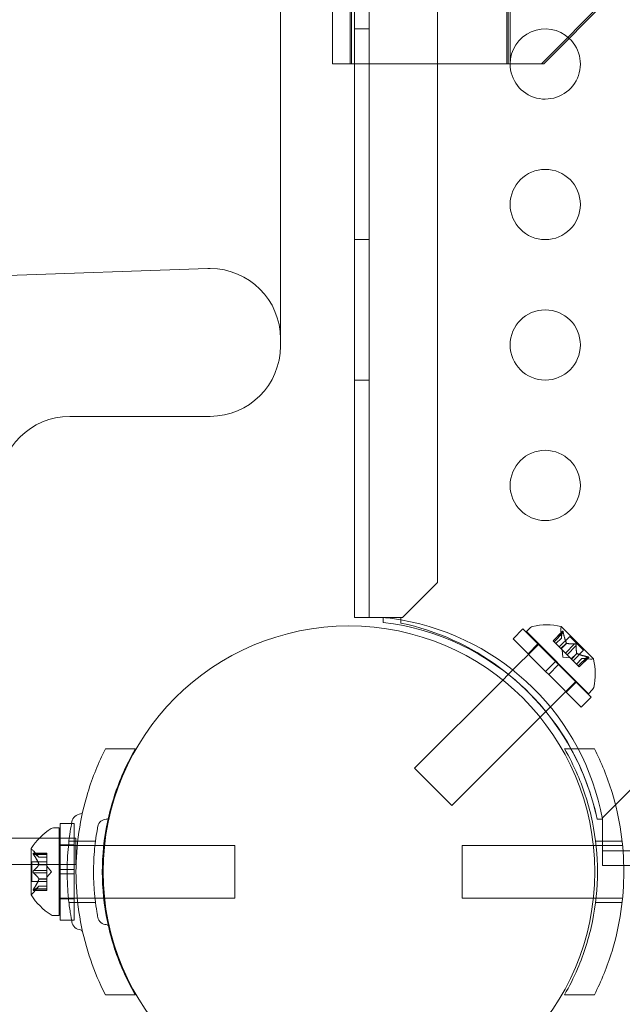
# Model space of a CAD drawing. Extents: x -499 to 36, y -378 to 0.
# Drawn here: x -283 to -279, y -301 to -294 of the extents above; entities that cross this region are included whole.
import ezdxf

# ---------------------------------------------------------------- set-up
doc = ezdxf.new("R2010")
doc.units = 0
doc.header["$MEASUREMENT"] = 0

# ---------------------------------------------------------------- blocks, each defined once
blk = doc.blocks.new('A$C736370D4')
at = {"color": 0, "linetype": 'Continuous', "lineweight": 0}
for p, q in [((-91.5852, -36.7312), (-91.5853, -69.1112)), ((-91.0997, -68.8612), (-91.0997, -36.9812)), ((-92.2172, -67.1793), (-92.2172, -38.6793)), ((-91.7222, -65.1711), (-91.7222, -40.6711)), ((-91.6893, -65.1711), (-91.6892, -40.6711)), ((-90.6059, -65.1711), (-90.6059, -40.6711)), ((-90.5972, -40.6711), (-90.5972, -65.1711)), ((-91.8472, -63.6711), (-91.8472, -65.1711)), ((-91.7127, -65.0915), (-91.7127, -63.6711)), ((-90.5828, -65.1712), (-90.5827, -64.1712)), ((-90.3597, -65.1711), (-89.8646, -64.6711)), ((-90.3423, -65.1711), (-89.8472, -64.6711)), ((-91.5853, -64.9212), (-91.6893, -64.9212)), ((-91.7127, -65.1711), (-91.7127, -65.0915)), ((-91.8393, -65.1711), (-91.8472, -65.1711)), ((-91.5972, -65.1711), (-91.8393, -65.1711)), ((-91.6893, -69.1112), (-91.6893, -65.1711)), ((-90.5972, -65.1711), (-91.5972, -65.1711)), ((-90.5972, -65.1711), (-90.3423, -65.1711)), ((-91.5853, -66.4212), (-91.6893, -66.4212)), ((-92.7347, -66.6275), (-106.2347, -67.0989)), ((-91.5853, -67.4212), (-91.6893, -67.4212)), ((-92.7172, -67.6793), (-93.7172, -67.6793)), ((-91.3497, -69.1112), (-91.0997, -68.8612)), ((-91.4853, -69.1112), (-91.6893, -69.1112)), ((-91.4853, -69.1112), (-91.4853, -69.1111)), ((-91.4853, -69.1463), (-91.4853, -69.1112)), ((-91.3597, -69.1112), (-91.4853, -69.1112)), ((-91.3597, -69.1505), (-91.3597, -69.1112)), ((-91.3597, -69.1112), (-91.3497, -69.1112)), ((-89.9888, -69.4065), (-90.2201, -69.1752)), ((-90.5621, -69.2624), (-90.4914, -69.1916)), ((-90.4914, -69.1916), (-90.2593, -69.4237)), ((-90.4671, -69.2116), (-90.4382, -69.1827)), ((-90.4671, -69.2116), (-90.0252, -69.6535)), ((-90.209, -69.2086), (-90.277, -69.2766)), ((-90.2103, -69.2117), (-90.2761, -69.2775)), ((-90.2041, -69.2179), (-90.2699, -69.2837)), ((-90.1578, -69.246), (-90.2327, -69.3209)), ((-90.2173, -69.2577), (-90.2214, -69.1981)), ((-90.1578, -69.246), (-90.0596, -69.3443)), ((-90.3787, -69.3), (-90.5955, -69.5168)), ((-90.5621, -69.2624), (-90.3301, -69.4944)), ((-90.4551, -69.3693), (-90.3844, -69.2986)), ((-90.277, -69.2766), (-90.2708, -69.2828)), ((-90.2218, -69.3318), (-90.2708, -69.2828)), ((-90.2173, -69.2575), (-90.2567, -69.2969)), ((-90.2173, -69.2577), (-90.2566, -69.297)), ((-90.1816, -69.2932), (-90.221, -69.3326)), ((-90.1799, -69.2948), (-90.2193, -69.3342)), ((-90.1239, -69.2981), (-90.1897, -69.3639)), ((-90.1117, -69.3103), (-90.1775, -69.3761)), ((-90.2193, -69.3342), (-90.2218, -69.3318)), ((-90.1897, -69.3639), (-90.2193, -69.3342)), ((-90.2079, -69.3943), (-90.2115, -69.3421)), ((-90.1897, -69.3639), (-90.1779, -69.3756)), ((-90.1484, -69.4052), (-90.1779, -69.3756)), ((-90.1084, -69.3664), (-90.1478, -69.4058)), ((-90.1068, -69.368), (-90.1462, -69.4074)), ((-90.0596, -69.3443), (-90.1344, -69.4191)), ((-90.3301, -69.4944), (-90.2593, -69.4237)), ((-90.308, -69.5165), (-90.2372, -69.4458)), ((-90.2372, -69.4458), (-90.2593, -69.4237)), ((-90.2372, -69.4458), (-90.0052, -69.6778)), ((-90.2079, -69.3943), (-90.1557, -69.3979)), ((-90.1462, -69.4074), (-90.1484, -69.4052)), ((-90.0972, -69.4563), (-90.1462, -69.4074)), ((-90.0713, -69.4037), (-90.1106, -69.443)), ((-90.0711, -69.4037), (-90.1105, -69.4431)), ((-90.0314, -69.3905), (-90.0972, -69.4563)), ((-90.0972, -69.4563), (-90.0902, -69.4634)), ((-90.0253, -69.3967), (-90.0911, -69.4625)), ((-90.0222, -69.3954), (-90.0902, -69.4634)), ((-90.0713, -69.4037), (-90.0117, -69.4078)), ((-90.5955, -69.5168), (-90.635, -69.5563)), ((-90.308, -69.5165), (-90.3301, -69.4944)), ((-90.308, -69.5165), (-90.0759, -69.7485)), ((-90.635, -69.5563), (-91.2626, -70.1839)), ((-90.1136, -69.5651), (-90.3292, -69.7808)), ((-90.1829, -69.6415), (-90.1122, -69.5708)), ((-90.0252, -69.6535), (-89.9963, -69.6246)), ((-90.0759, -69.7485), (-90.0052, -69.6778)), ((-90.3292, -69.7808), (-90.3693, -69.8209)), ((-90.3693, -69.8209), (-90.9975, -70.449)), ((-93.2507, -70.0471), (-93.4638, -70.0471)), ((-90.1955, -70.0461), (-89.9823, -70.0461)), ((-91.2626, -70.1839), (-90.9975, -70.449)), ((-89.6747, -70.2862), (-89.9247, -70.5362)), ((-93.7847, -70.9055), (-93.7847, -70.5774)), ((-93.7043, -70.5774), (-93.7847, -70.5774)), ((-93.6847, -70.5774), (-93.7043, -70.5774)), ((-93.6847, -70.9055), (-93.6847, -70.5774)), ((-89.9247, -70.5462), (-89.9641, -70.5462)), ((-89.9247, -70.5461), (-89.964, -70.5461)), ((-89.9247, -70.5362), (-89.9247, -70.5462)), ((-89.9247, -70.6717), (-89.9247, -70.5462)), ((-93.8332, -70.6086), (-93.7923, -70.6086)), ((-93.7923, -71.2336), (-93.7923, -70.6086)), ((-93.9324, -70.6812), (-95.9452, -70.6812)), ((-93.7923, -70.6812), (-93.9324, -70.6812)), ((-93.7847, -70.6812), (-93.7923, -70.6812)), ((-93.6728, -70.6812), (-93.7847, -70.6812)), ((-93.5339, -70.7034), (-93.723, -70.7034)), ((-93.6728, -70.6812), (-93.6728, -70.8687)), ((-89.9747, -70.7024), (-89.7859, -70.7024)), ((-89.9247, -70.8757), (-89.9247, -70.6717)), ((-93.9928, -70.7576), (-93.9928, -71.0846)), ((-93.9364, -70.8179), (-93.9756, -70.7729)), ((-93.7847, -70.7336), (-93.7923, -70.7336)), ((-93.6847, -70.7286), (-93.7847, -70.7286)), ((-93.475, -70.7336), (-93.7847, -70.7336)), ((-93.4697, -70.7336), (-93.475, -70.7336)), ((-92.5423, -70.7336), (-93.4697, -70.7336)), ((-92.5423, -71.1086), (-92.5423, -70.7336)), ((-90.925, -70.7336), (-90.925, -71.1086)), ((-90.925, -70.7336), (-89.99, -70.7336)), ((-89.99, -70.7336), (-89.9711, -70.7336)), ((-89.9711, -70.7336), (-89.7826, -70.7336)), ((-89.9247, -70.7717), (-57.5447, -70.7717)), ((-93.9867, -70.9906), (-93.9867, -70.8516)), ((-93.8808, -70.8516), (-93.9867, -70.8516)), ((-93.8808, -70.789), (-93.977, -70.789)), ((-93.9739, -70.7904), (-93.8808, -70.7904)), ((-93.9739, -70.799), (-93.8808, -70.799)), ((-93.9366, -70.8177), (-93.8808, -70.8177)), ((-93.8808, -70.8179), (-93.9364, -70.8179)), ((-93.8808, -70.799), (-93.8808, -70.789)), ((-93.8808, -70.799), (-93.8808, -70.8683)), ((-95.9452, -70.8687), (-93.9928, -70.8687)), ((-93.9928, -70.8687), (-93.6728, -70.8687)), ((-93.9739, -70.9125), (-93.8808, -70.9125)), ((-93.9366, -70.8683), (-93.8808, -70.8683)), ((-93.9366, -70.8706), (-93.8808, -70.8706)), ((-93.8808, -70.8683), (-93.8808, -70.8714)), ((-93.8808, -70.8714), (-93.8808, -70.9132)), ((-93.8464, -70.9211), (-93.8808, -70.8817)), ((-93.8808, -70.9298), (-93.8808, -70.9132)), ((-93.8464, -70.9211), (-93.8808, -70.9606)), ((-93.7353, -70.9055), (-93.7847, -70.9055)), ((-93.7847, -70.9055), (-93.7847, -70.9368)), ((-93.6847, -70.9055), (-93.7353, -70.9055)), ((-93.6847, -70.9055), (-93.6847, -70.9368)), ((-85.8597, -70.8757), (-89.9247, -70.8757)), ((-93.8808, -70.9906), (-93.9867, -70.9906)), ((-93.9739, -70.9298), (-93.8808, -70.9298)), ((-93.9366, -70.9717), (-93.8808, -70.9717)), ((-93.9366, -70.974), (-93.8808, -70.974)), ((-93.8808, -70.9298), (-93.8808, -70.9717)), ((-93.8808, -70.9717), (-93.8808, -70.9752)), ((-93.8808, -70.9752), (-93.8808, -71.0445)), ((-93.7354, -70.9368), (-93.7847, -70.9368)), ((-93.7847, -71.2649), (-93.7847, -70.9368)), ((-93.6847, -70.9368), (-93.7354, -70.9368)), ((-93.6847, -71.2649), (-93.6847, -70.9368)), ((-93.8808, -71.0533), (-93.977, -71.0533)), ((-93.9364, -71.0244), (-93.9756, -71.0694)), ((-93.9739, -71.0433), (-93.8808, -71.0433)), ((-93.9739, -71.0519), (-93.8808, -71.0519)), ((-93.9366, -71.0246), (-93.8808, -71.0246)), ((-93.8808, -71.0244), (-93.9364, -71.0244)), ((-93.8808, -71.0533), (-93.8808, -71.0445)), ((-93.7847, -71.1086), (-93.7923, -71.1086)), ((-93.4752, -71.1086), (-93.7847, -71.1086)), ((-93.6847, -71.1136), (-93.7847, -71.1136)), ((-93.4698, -71.1086), (-93.4752, -71.1086)), ((-92.5423, -71.1086), (-93.4698, -71.1086)), ((-90.925, -71.1086), (-89.9899, -71.1086)), ((-89.9899, -71.1086), (-89.9711, -71.1086)), ((-89.9711, -71.1086), (-89.7826, -71.1086)), ((-93.5339, -71.1409), (-93.723, -71.1409)), ((-89.9747, -71.1399), (-89.7859, -71.1399)), ((-93.8332, -71.2336), (-93.7923, -71.2336)), ((-93.7047, -71.2649), (-93.7847, -71.2649)), ((-93.6847, -71.2649), (-93.7047, -71.2649)), ((-93.2507, -71.7971), (-93.4638, -71.7971)), ((-90.1955, -71.7961), (-89.9823, -71.7961))]:
    blk.add_line(p, q, dxfattribs=at)
for centre, radius in [((-90.3328, -66.1712), 0.25), ((-90.3328, -67.1712), 0.25), ((-90.3328, -68.1712), 0.25), ((-91.7298, -70.9215), 1.75), ((-91.7298, -70.9215), 1.75)]:
    blk.add_circle(centre, radius, dxfattribs=at)
for centre, radius, start, end in [((-90.3328, -65.1712), 0.25, 46.84278, 179.98433), ((-90.3328, -65.1712), 0.25, 180, 46.84278), ((-92.7172, -67.1272), 0.5, 90, 92), ((-92.7172, -67.1272), 0.5, 0, 90), ((-92.7172, -67.1793), 0.5, 270, 0), ((-93.7172, -68.1793), 0.5, 90, 180), ((-91.6929, -70.8984), 1.7644, 45.80937, 83.24204), ((-91.6616, -70.869), 1.7666, 80.16042, 84.2495), ((-91.6616, -70.869), 1.7666, 10.52875, 80.16042), ((-91.7348, -70.9212), 1.81, 28.91162, 78.04061), ((-90.4161, -69.2048), 0.0312, 101.87028, 135), ((-90.3228, -69.6489), 0.4851, 77.92607, 101.87028), ((-90.2218, -69.177), 0.0025, 45, 78.12308), ((-90.2218, -69.177), 0.0025, 345.00317, 45), ((-90.159, -69.1938), 0.0625, 165.00317, 183.92918), ((-90.0074, -69.3455), 0.0625, 266.07082, 284.99683), ((-89.9906, -69.4082), 0.0025, 45, 104.99683), ((-89.9906, -69.4082), 0.0025, 11.87692, 45), ((-90.4625, -69.5092), 0.4851, 348.12972, 12.07393), ((-91.6929, -70.8984), 1.7644, 11.51758, 45.80937), ((-90.0184, -69.6025), 0.0312, 315, 348.12972), ((-91.7348, -70.9212), 1.81, 11.95684, 28.91162), ((-93.6408, -70.4942), 0.0156, 274.25599, 347.34329), ((-93.6346, -70.5783), 0.0687, 94.25599, 169.32634), ((-93.4559, -70.6096), 0.0625, 90.81029, 169.32634), ((-93.457, -70.5314), 0.0156, 270.81029, 347.21678), ((-93.5852, -71.0199), 0.4851, 123.12972, 147.07393), ((-93.8332, -70.6399), 0.0313, 90, 123.12972), ((-93.9903, -70.7576), 0.0025, 146.87692, 180), ((-93.9903, -70.7576), 0.0025, 180, 239.99683), ((-94.0228, -70.8139), 0.0625, 41.07082, 59.99683), ((-93.9903, -71.0846), 0.0025, 120.00317, 180), ((-93.9903, -71.0846), 0.0025, 180, 213.12308), ((-93.5852, -70.8223), 0.4851, 212.92607, 236.87028), ((-94.0228, -71.0284), 0.0625, 300.00317, 318.92918), ((-93.8332, -71.2024), 0.0312, 236.87028, 270), ((-93.6346, -71.2659), 0.0688, 190.67366, 265.74401), ((-93.4559, -71.2347), 0.0625, 190.67366, 269.18971), ((-93.6408, -71.3501), 0.0156, 12.65671, 85.74401), ((-93.457, -71.3128), 0.0156, 12.78322, 89.18971)]:
    blk.add_arc(centre, radius, start, end, dxfattribs=at)
for points, weights in [([(-90.2173, -69.2569), (-90.218, -69.2414), (-90.21, -69.2107)], [1.2877924798, 1.2144124615, 1.05685445761]), ([(-90.2103, -69.2117), (-90.2181, -69.2423), (-90.2173, -69.2575)], [1.06120691497, 1.21890298912, 1.29071555247]), ([(-90.1821, -69.2921), (-90.195, -69.2644), (-90.2044, -69.2164)], [1.2877924798, 1.2144124615, 1.05685445761]), ([(-90.2041, -69.2179), (-90.1946, -69.2657), (-90.1816, -69.2932)], [1.06120691497, 1.21890298912, 1.29071555247]), ([(-90.1239, -69.2981), (-90.1605, -69.2999), (-90.1799, -69.2948)], [1.06120691497, 1.21890298912, 1.29071555247]), ([(-90.1791, -69.2951), (-90.1595, -69.2999), (-90.1228, -69.298)], [1.2877924798, 1.2144124615, 1.05685445761]), ([(-90.1117, -69.3103), (-90.1135, -69.3469), (-90.1084, -69.3664)], [1.06120691497, 1.21890298912, 1.29071555247]), ([(-90.1087, -69.3655), (-90.1135, -69.3459), (-90.1115, -69.3092)], [1.2877924798, 1.2144124615, 1.05685445761]), ([(-90.0314, -69.3905), (-90.0793, -69.3811), (-90.1068, -69.368)], [1.06120691497, 1.21890298912, 1.29071555247]), ([(-90.1056, -69.3685), (-90.078, -69.3814), (-90.0299, -69.3908)], [1.2877924798, 1.2144124615, 1.05685445761]), ([(-90.0253, -69.3967), (-90.0559, -69.4045), (-90.0711, -69.4037)], [1.06120691497, 1.21890298912, 1.29071555247]), ([(-90.0704, -69.4038), (-90.055, -69.4044), (-90.0243, -69.3964)], [1.2877924798, 1.2144124615, 1.05685445761]), ([(-93.937, -70.8173), (-93.9474, -70.8059), (-93.9748, -70.7898)], [1.2877924798, 1.2144124615, 1.05685445761]), ([(-93.937, -70.8671), (-93.9474, -70.8384), (-93.9748, -70.7978)], [1.2877924798, 1.2144124615, 1.05685445761]), ([(-93.9739, -70.7904), (-93.9467, -70.8064), (-93.9366, -70.8177)], [1.06120691497, 1.21890298912, 1.29071555247]), ([(-93.9739, -70.799), (-93.9467, -70.8396), (-93.9366, -70.8683)], [1.06120691497, 1.21890298912, 1.29071555247]), ([(-93.937, -70.8714), (-93.9474, -70.8887), (-93.9748, -70.9132)], [1.2877924798, 1.2144124615, 1.05685445761]), ([(-93.9739, -70.9125), (-93.9467, -70.8879), (-93.9366, -70.8706)], [1.06120691497, 1.21890298912, 1.29071555247]), ([(-93.937, -70.9709), (-93.9474, -70.9536), (-93.9748, -70.9291)], [1.2877924798, 1.2144124615, 1.05685445761]), ([(-93.937, -70.9752), (-93.9474, -71.0039), (-93.9748, -71.0445)], [1.2877924798, 1.2144124615, 1.05685445761]), ([(-93.9739, -70.9298), (-93.9467, -70.9544), (-93.9366, -70.9717)], [1.06120691497, 1.21890298912, 1.29071555247]), ([(-93.9739, -71.0433), (-93.9467, -71.0027), (-93.9366, -70.974)], [1.06120691497, 1.21890298912, 1.29071555247]), ([(-93.937, -71.025), (-93.9474, -71.0364), (-93.9748, -71.0525)], [1.2877924798, 1.2144124615, 1.05685445761]), ([(-93.9739, -71.0519), (-93.9467, -71.0359), (-93.9366, -71.0246)], [1.06120691497, 1.21890298912, 1.29071555247])]:
    blk.add_rational_spline(points, weights, degree=2, dxfattribs=at)
for points, knots in [([(-90.2103, -69.2117), (-90.2101, -69.2111), (-90.21, -69.2105), (-90.2098, -69.2099), (-90.2098, -69.2099), (-90.2097, -69.2098)], [0.007300399, 0.007300399, 0.007300399, 0.007300399, 0.009949303, 0.009949303, 0.010414835, 0.010414835, 0.010414835, 0.010414835]), ([(-90.2048, -69.2148), (-90.2048, -69.2146), (-90.2048, -69.2145), (-90.2051, -69.2134), (-90.2054, -69.2125), (-90.2059, -69.211), (-90.2062, -69.2104), (-90.2066, -69.2094), (-90.2069, -69.2091), (-90.2071, -69.2088), (-90.2071, -69.2088), (-90.2072, -69.2088), (-90.2072, -69.2087), (-90.2072, -69.2087), (-90.2072, -69.2087), (-90.2072, -69.2087), (-90.2072, -69.2087), (-90.2073, -69.2087), (-90.2073, -69.2087), (-90.2073, -69.2086), (-90.2073, -69.2086), (-90.2075, -69.2084), (-90.2077, -69.2083), (-90.2081, -69.2082), (-90.2083, -69.2082), (-90.2088, -69.2084), (-90.2091, -69.2086), (-90.2094, -69.2091), (-90.2096, -69.2094), (-90.2097, -69.2098)], [0, 0, 0, 0, 0.00041106, 0.00041106, 0.0035373, 0.0035373, 0.00597776, 0.00597776, 0.00795862, 0.00795862, 0.008168, 0.008168, 0.00825376, 0.00825376, 0.00831721, 0.00831721, 0.00838612, 0.00838612, 0.00848005, 0.00848005, 0.00869554, 0.00869554, 0.01012717, 0.01012717, 0.01214334, 0.01214334, 0.01467282, 0.01467282, 0.01665013, 0.01665013, 0.01665013, 0.01665013]), ([(-90.2097, -69.2098), (-90.2097, -69.2097), (-90.2097, -69.2096), (-90.2094, -69.209), (-90.2091, -69.2086), (-90.2086, -69.2082), (-90.2083, -69.2082), (-90.2078, -69.2083), (-90.2076, -69.2084), (-90.2073, -69.2086), (-90.2073, -69.2086), (-90.2073, -69.2087), (-90.2073, -69.2087), (-90.2072, -69.2087), (-90.2072, -69.2087), (-90.2072, -69.2087), (-90.2072, -69.2087), (-90.2072, -69.2087), (-90.2072, -69.2088), (-90.2071, -69.2088), (-90.2071, -69.2088), (-90.2069, -69.209), (-90.2068, -69.2093), (-90.2064, -69.2099), (-90.2062, -69.2104), (-90.2057, -69.2115), (-90.2055, -69.2122), (-90.2051, -69.2135), (-90.2049, -69.2141), (-90.2048, -69.2148)], [0, 0, 0, 0, 0.00041176, 0.00041176, 0.00365422, 0.00365422, 0.00610875, 0.00610875, 0.00796436, 0.00796436, 0.00817423, 0.00817423, 0.00825796, 0.00825796, 0.00832097, 0.00832097, 0.00839048, 0.00839048, 0.00848722, 0.00848722, 0.00871815, 0.00871815, 0.01015814, 0.01015814, 0.01218673, 0.01218673, 0.01468858, 0.01468858, 0.01665151, 0.01665151, 0.01665151, 0.01665151]), ([(-90.2048, -69.2148), (-90.2047, -69.2149), (-90.2047, -69.2151), (-90.2046, -69.2156), (-90.2045, -69.216), (-90.2044, -69.2164)], [0.026417714, 0.026417714, 0.026417714, 0.026417714, 0.026883246, 0.026883246, 0.028070805, 0.028070805, 0.028070805, 0.028070805]), ([(-90.2173, -69.2569), (-90.2173, -69.257), (-90.2173, -69.2571), (-90.2173, -69.2573), (-90.2173, -69.2574), (-90.2173, -69.2575)], [0.006463967, 0.006463967, 0.006463967, 0.006463967, 0.007125803, 0.007125803, 0.007719964, 0.007719964, 0.007719964, 0.007719964]), ([(-90.1821, -69.2921), (-90.182, -69.2923), (-90.182, -69.2925), (-90.1816, -69.2933), (-90.1812, -69.2938), (-90.1805, -69.2945), (-90.1802, -69.2947), (-90.1799, -69.2948)], [0.006463967, 0.006463967, 0.006463967, 0.006463967, 0.007125803, 0.007125803, 0.009029787, 0.009029787, 0.010339612, 0.010339612, 0.010339612, 0.010339612]), ([(-90.1791, -69.2951), (-90.1792, -69.2951), (-90.1794, -69.2951), (-90.1797, -69.295), (-90.1798, -69.2949), (-90.1799, -69.2948)], [0.006463967, 0.006463967, 0.006463967, 0.006463967, 0.007125803, 0.007125803, 0.007719964, 0.007719964, 0.007719964, 0.007719964]), ([(-90.1239, -69.2981), (-90.1233, -69.298), (-90.1226, -69.2979), (-90.1218, -69.298), (-90.1216, -69.298), (-90.1215, -69.298)], [0.007300399, 0.007300399, 0.007300399, 0.007300399, 0.009949303, 0.009949303, 0.010414835, 0.010414835, 0.010414835, 0.010414835]), ([(-90.1116, -69.3079), (-90.1116, -69.3078), (-90.1116, -69.3077), (-90.1117, -69.3068), (-90.1119, -69.306), (-90.1125, -69.3045), (-90.1128, -69.3038), (-90.1136, -69.3026), (-90.114, -69.302), (-90.1145, -69.3014), (-90.1146, -69.3013), (-90.1147, -69.3013), (-90.1147, -69.3012), (-90.1147, -69.3012), (-90.1147, -69.3012), (-90.1148, -69.3012), (-90.1148, -69.3012), (-90.1148, -69.3011), (-90.1148, -69.3011), (-90.1149, -69.301), (-90.115, -69.301), (-90.1154, -69.3006), (-90.1157, -69.3003), (-90.1166, -69.2996), (-90.1172, -69.2993), (-90.1185, -69.2987), (-90.1192, -69.2984), (-90.1205, -69.2981), (-90.121, -69.298), (-90.1215, -69.298)], [0, 0, 0, 0, 0.00041348, 0.00041348, 0.00335938, 0.00335938, 0.00572359, 0.00572359, 0.00794646, 0.00794646, 0.00816387, 0.00816387, 0.00825132, 0.00825132, 0.00831543, 0.00831543, 0.00838451, 0.00838451, 0.0084777, 0.0084777, 0.00868732, 0.00868732, 0.01011652, 0.01011652, 0.01212817, 0.01212817, 0.01466672, 0.01466672, 0.01664861, 0.01664861, 0.01664861, 0.01664861]), ([(-90.1215, -69.298), (-90.1214, -69.298), (-90.1213, -69.298), (-90.1204, -69.2981), (-90.1196, -69.2983), (-90.1181, -69.2989), (-90.1175, -69.2992), (-90.1162, -69.2999), (-90.1156, -69.3004), (-90.115, -69.301), (-90.1149, -69.301), (-90.1149, -69.3011), (-90.1148, -69.3011), (-90.1148, -69.3011), (-90.1148, -69.3012), (-90.1148, -69.3012), (-90.1147, -69.3012), (-90.1147, -69.3012), (-90.1147, -69.3013), (-90.1146, -69.3013), (-90.1146, -69.3014), (-90.1142, -69.3018), (-90.1139, -69.3021), (-90.1132, -69.3031), (-90.1129, -69.3036), (-90.1123, -69.3049), (-90.112, -69.3056), (-90.1117, -69.3069), (-90.1116, -69.3074), (-90.1116, -69.3079)], [0, 0, 0, 0, 0.00041393, 0.00041393, 0.00331032, 0.00331032, 0.00567645, 0.00567645, 0.00794407, 0.00794407, 0.00816309, 0.00816309, 0.00825092, 0.00825092, 0.00831521, 0.00831521, 0.00838441, 0.00838441, 0.0084776, 0.0084776, 0.00868657, 0.00868657, 0.01011525, 0.01011525, 0.0121263, 0.0121263, 0.01466595, 0.01466595, 0.01664838, 0.01664838, 0.01664838, 0.01664838]), ([(-90.1116, -69.3079), (-90.1116, -69.3081), (-90.1115, -69.3082), (-90.1115, -69.3086), (-90.1115, -69.3089), (-90.1115, -69.3092)], [0.026417714, 0.026417714, 0.026417714, 0.026417714, 0.026883246, 0.026883246, 0.028070805, 0.028070805, 0.028070805, 0.028070805]), ([(-90.1087, -69.3655), (-90.1087, -69.3657), (-90.1086, -69.3658), (-90.1085, -69.3664), (-90.1082, -69.3668), (-90.1075, -69.3675), (-90.1072, -69.3677), (-90.1068, -69.368)], [0.006463967, 0.006463967, 0.006463967, 0.006463967, 0.007125803, 0.007125803, 0.009029787, 0.009029787, 0.010339612, 0.010339612, 0.010339612, 0.010339612]), ([(-90.1056, -69.3685), (-90.1059, -69.3685), (-90.1061, -69.3684), (-90.1065, -69.3682), (-90.1066, -69.3681), (-90.1068, -69.368)], [0.006463967, 0.006463967, 0.006463967, 0.006463967, 0.007125803, 0.007125803, 0.007719964, 0.007719964, 0.007719964, 0.007719964]), ([(-90.0704, -69.4038), (-90.0706, -69.4037), (-90.0707, -69.4037), (-90.0711, -69.4037), (-90.0713, -69.4037), (-90.0713, -69.4037)], [0.006463967, 0.006463967, 0.006463967, 0.006463967, 0.007125803, 0.007125803, 0.009029787, 0.009029787, 0.009029787, 0.009029787]), ([(-90.0314, -69.3905), (-90.0305, -69.3907), (-90.0296, -69.3909), (-90.0286, -69.3911), (-90.0285, -69.3911), (-90.0283, -69.3912)], [0.007300399, 0.007300399, 0.007300399, 0.007300399, 0.009949303, 0.009949303, 0.010414835, 0.010414835, 0.010414835, 0.010414835]), ([(-90.0234, -69.3961), (-90.0233, -69.3961), (-90.0232, -69.3961), (-90.0226, -69.3958), (-90.0222, -69.3955), (-90.0218, -69.395), (-90.0218, -69.3947), (-90.0219, -69.3942), (-90.022, -69.394), (-90.0222, -69.3937), (-90.0222, -69.3937), (-90.0222, -69.3937), (-90.0223, -69.3937), (-90.0223, -69.3937), (-90.0223, -69.3937), (-90.0223, -69.3936), (-90.0223, -69.3936), (-90.0223, -69.3936), (-90.0223, -69.3936), (-90.0224, -69.3936), (-90.0224, -69.3935), (-90.0226, -69.3933), (-90.0229, -69.3932), (-90.0235, -69.3928), (-90.024, -69.3926), (-90.0251, -69.3921), (-90.0258, -69.3919), (-90.0271, -69.3915), (-90.0277, -69.3913), (-90.0283, -69.3912)], [0, 0, 0, 0, 0.00041232, 0.00041232, 0.00367036, 0.00367036, 0.0061271, 0.0061271, 0.00796491, 0.00796491, 0.00815345, 0.00815345, 0.00825503, 0.00825503, 0.00831852, 0.00831852, 0.00838777, 0.00838777, 0.00848273, 0.00848273, 0.00870295, 0.00870295, 0.01013563, 0.01013563, 0.01215525, 0.01215525, 0.01467787, 0.01467787, 0.0166517, 0.0166517, 0.0166517, 0.0166517]), ([(-90.0283, -69.3912), (-90.0282, -69.3912), (-90.0281, -69.3912), (-90.027, -69.3915), (-90.0261, -69.3918), (-90.0246, -69.3923), (-90.024, -69.3926), (-90.023, -69.393), (-90.0227, -69.3933), (-90.0224, -69.3935), (-90.0224, -69.3936), (-90.0223, -69.3936), (-90.0223, -69.3936), (-90.0223, -69.3936), (-90.0223, -69.3936), (-90.0223, -69.3936), (-90.0223, -69.3937), (-90.0223, -69.3937), (-90.0223, -69.3937), (-90.0222, -69.3937), (-90.0222, -69.3937), (-90.022, -69.3939), (-90.0219, -69.3941), (-90.0218, -69.3945), (-90.0218, -69.3947), (-90.022, -69.3952), (-90.0222, -69.3955), (-90.0227, -69.3959), (-90.023, -69.396), (-90.0234, -69.3961)], [0, 0, 0, 0, 0.00041133, 0.00041133, 0.0035034, 0.0035034, 0.00594033, 0.00594033, 0.00795678, 0.00795678, 0.00816734, 0.00816734, 0.00825334, 0.00825334, 0.00831687, 0.00831687, 0.00838579, 0.00838579, 0.00847957, 0.00847957, 0.00869405, 0.00869405, 0.01012524, 0.01012524, 0.01214061, 0.01214061, 0.01467168, 0.01467168, 0.01664979, 0.01664979, 0.01664979, 0.01664979]), ([(-90.0234, -69.3961), (-90.0234, -69.3962), (-90.0235, -69.3962), (-90.0238, -69.3963), (-90.0241, -69.3964), (-90.0243, -69.3964)], [0.026417714, 0.026417714, 0.026417714, 0.026417714, 0.026883246, 0.026883246, 0.028070805, 0.028070805, 0.028070805, 0.028070805]), ([(-93.4638, -70.0471), (-93.5124, -70.143), (-93.5552, -70.2478), (-93.6163, -70.4487), (-93.6377, -70.5433), (-93.6659, -70.7337), (-93.6727, -70.8293), (-93.6727, -71.0149), (-93.6659, -71.1106), (-93.6377, -71.3009), (-93.6163, -71.3955), (-93.5626, -71.572), (-93.531, -71.6543), (-93.4953, -71.7318)], [1.722503, 1.722503, 1.722503, 1.722503, 2.057723, 2.057723, 2.336033, 2.336033, 2.614343, 2.614343, 2.892652, 2.892652, 3.170962, 3.170962, 3.431634, 3.431634, 3.431634, 3.431634]), ([(-93.2507, -71.7971), (-93.2847, -71.7382), (-93.3157, -71.6765), (-93.3892, -71.5055), (-93.4251, -71.3917), (-93.4731, -71.1588), (-93.4852, -71.0395), (-93.4852, -70.8047), (-93.4731, -70.6854), (-93.4251, -70.4525), (-93.3892, -70.3387), (-93.3157, -70.1677), (-93.2847, -70.106), (-93.2507, -70.0471)], [1.989488, 1.989488, 1.989488, 1.989488, 2.199745, 2.199745, 2.552007, 2.552007, 2.904269, 2.904269, 3.256531, 3.256531, 3.608793, 3.608793, 3.81905, 3.81905, 3.81905, 3.81905]), ([(-90.1955, -71.7961), (-90.1615, -71.7373), (-90.1304, -71.6756), (-90.057, -71.5045), (-90.021, -71.3908), (-89.973, -71.1578), (-89.961, -71.0386), (-89.961, -70.8037), (-89.973, -70.6845), (-90.021, -70.4515), (-90.057, -70.3378), (-90.1304, -70.1667), (-90.1615, -70.105), (-90.1955, -70.0461)], [1.989488, 1.989488, 1.989488, 1.989488, 2.199745, 2.199745, 2.552007, 2.552007, 2.904269, 2.904269, 3.256531, 3.256531, 3.608793, 3.608793, 3.81905, 3.81905, 3.81905, 3.81905]), ([(-89.9823, -70.0461), (-89.9338, -70.1421), (-89.891, -70.2469), (-89.8298, -70.4477), (-89.8085, -70.5424), (-89.7803, -70.7327), (-89.7735, -70.8284), (-89.7735, -71.0139), (-89.7803, -71.1096), (-89.8085, -71.2999), (-89.8298, -71.3946), (-89.891, -71.5954), (-89.9338, -71.7002), (-89.9823, -71.7961)], [1.722503, 1.722503, 1.722503, 1.722503, 2.057723, 2.057723, 2.336033, 2.336033, 2.614343, 2.614343, 2.892652, 2.892652, 3.170962, 3.170962, 3.506182, 3.506182, 3.506182, 3.506182]), ([(-93.7021, -71.2786), (-93.7021, -71.2786), (-93.7022, -71.2782), (-93.7033, -71.2725), (-93.7063, -71.2566), (-93.7145, -71.2064), (-93.7193, -71.1735), (-93.7273, -71.1015), (-93.7305, -71.0649), (-93.7344, -70.9922), (-93.7354, -70.9569), (-93.7354, -70.9218), (-93.7354, -70.9006), (-93.7351, -70.8792), (-93.7332, -70.8247), (-93.7313, -70.7923), (-93.7263, -70.7327), (-93.7233, -70.7054), (-93.716, -70.6473), (-93.7115, -70.6188), (-93.7044, -70.5772), (-93.7021, -70.5656), (-93.7021, -70.5656)], [0, 0, 0, 0, 0.0280862, 0.0280862, 0.1629228, 0.1629228, 0.29074, 0.29074, 0.3972203, 0.3972203, 0.4892242, 0.4892242, 0.4892242, 0.5448471, 0.5448471, 0.6338437, 0.6338437, 0.7195411, 0.7195411, 0.8417963, 0.8417963, 0.9784484, 0.9784484, 0.9784484, 0.9784484]), ([(-93.5173, -71.2462), (-93.5173, -71.2462), (-93.5174, -71.2458), (-93.5184, -71.2407), (-93.5211, -71.2262), (-93.5286, -71.1806), (-93.533, -71.1507), (-93.5402, -71.0852), (-93.5431, -71.0519), (-93.5467, -70.9858), (-93.5476, -70.9537), (-93.5476, -70.9218), (-93.5476, -70.9026), (-93.5473, -70.8831), (-93.5456, -70.8335), (-93.5438, -70.8041), (-93.5393, -70.7499), (-93.5366, -70.7251), (-93.53, -70.6723), (-93.5258, -70.6464), (-93.5194, -70.6086), (-93.5173, -70.598), (-93.5173, -70.598)], [0, 0, 0, 0, 0.0280862, 0.0280862, 0.1629228, 0.1629228, 0.29074, 0.29074, 0.3972203, 0.3972203, 0.4892242, 0.4892242, 0.4892242, 0.5448471, 0.5448471, 0.6338437, 0.6338437, 0.7195411, 0.7195411, 0.8417963, 0.8417963, 0.9784484, 0.9784484, 0.9784484, 0.9784484]), ([(-93.9756, -70.7894), (-93.9757, -70.7893), (-93.9758, -70.7893), (-93.9764, -70.7891), (-93.9769, -70.789), (-93.9776, -70.7891), (-93.9778, -70.7893), (-93.9781, -70.7897), (-93.9781, -70.7899), (-93.9782, -70.7902), (-93.9782, -70.7903), (-93.9782, -70.7903), (-93.9782, -70.7903), (-93.9782, -70.7904), (-93.9782, -70.7904), (-93.9782, -70.7904), (-93.9782, -70.7904), (-93.9782, -70.7904), (-93.9782, -70.7904), (-93.9782, -70.7905), (-93.9782, -70.7905), (-93.9781, -70.7908), (-93.9781, -70.7911), (-93.9779, -70.7918), (-93.9777, -70.7923), (-93.9773, -70.7934), (-93.9769, -70.7941), (-93.9763, -70.7953), (-93.976, -70.7959), (-93.9756, -70.7964)], [0, 0, 0, 0, 0.00041232, 0.00041232, 0.00367036, 0.00367036, 0.0061271, 0.0061271, 0.00796491, 0.00796491, 0.00815345, 0.00815345, 0.00825503, 0.00825503, 0.00831852, 0.00831852, 0.00838777, 0.00838777, 0.00848273, 0.00848273, 0.00870295, 0.00870295, 0.01013563, 0.01013563, 0.01215525, 0.01215525, 0.01467787, 0.01467787, 0.0166517, 0.0166517, 0.0166517, 0.0166517]), ([(-93.9756, -70.7964), (-93.9757, -70.7963), (-93.9758, -70.7962), (-93.9764, -70.7952), (-93.9768, -70.7944), (-93.9775, -70.7929), (-93.9777, -70.7923), (-93.978, -70.7913), (-93.9781, -70.7909), (-93.9782, -70.7905), (-93.9782, -70.7905), (-93.9782, -70.7904), (-93.9782, -70.7904), (-93.9782, -70.7904), (-93.9782, -70.7904), (-93.9782, -70.7904), (-93.9782, -70.7904), (-93.9782, -70.7903), (-93.9782, -70.7903), (-93.9782, -70.7903), (-93.9782, -70.7902), (-93.9781, -70.79), (-93.9781, -70.7898), (-93.9779, -70.7894), (-93.9777, -70.7892), (-93.9773, -70.789), (-93.9769, -70.789), (-93.9763, -70.7891), (-93.976, -70.7892), (-93.9756, -70.7894)], [0, 0, 0, 0, 0.00041133, 0.00041133, 0.0035034, 0.0035034, 0.00594033, 0.00594033, 0.00795678, 0.00795678, 0.00816734, 0.00816734, 0.00825334, 0.00825334, 0.00831687, 0.00831687, 0.00838579, 0.00838579, 0.00847957, 0.00847957, 0.00869405, 0.00869405, 0.01012524, 0.01012524, 0.01214061, 0.01214061, 0.01467168, 0.01467168, 0.01664979, 0.01664979, 0.01664979, 0.01664979]), ([(-93.9756, -70.7894), (-93.9756, -70.7894), (-93.9755, -70.7894), (-93.9752, -70.7896), (-93.975, -70.7897), (-93.9748, -70.7898)], [0.026417714, 0.026417714, 0.026417714, 0.026417714, 0.026883246, 0.026883246, 0.028070805, 0.028070805, 0.028070805, 0.028070805]), ([(-93.9739, -70.799), (-93.9744, -70.7983), (-93.9749, -70.7975), (-93.9755, -70.7967), (-93.9756, -70.7965), (-93.9756, -70.7964)], [0.007300399, 0.007300399, 0.007300399, 0.007300399, 0.009949303, 0.009949303, 0.010414835, 0.010414835, 0.010414835, 0.010414835]), ([(-93.937, -70.8173), (-93.9369, -70.8174), (-93.9368, -70.8175), (-93.9365, -70.8178), (-93.9364, -70.8179), (-93.9364, -70.8179)], [0.006463967, 0.006463967, 0.006463967, 0.006463967, 0.007125803, 0.007125803, 0.009029787, 0.009029787, 0.009029787, 0.009029787]), ([(-93.9756, -70.9282), (-93.9757, -70.9281), (-93.9758, -70.928), (-93.9763, -70.9273), (-93.9768, -70.9266), (-93.9774, -70.9252), (-93.9777, -70.9245), (-93.978, -70.923), (-93.9781, -70.9223), (-93.9782, -70.9215), (-93.9782, -70.9214), (-93.9782, -70.9213), (-93.9782, -70.9213), (-93.9782, -70.9212), (-93.9782, -70.9212), (-93.9782, -70.9211), (-93.9782, -70.9211), (-93.9782, -70.9211), (-93.9782, -70.921), (-93.9782, -70.9209), (-93.9782, -70.9209), (-93.9781, -70.9203), (-93.9781, -70.9198), (-93.9779, -70.9187), (-93.9778, -70.9181), (-93.9773, -70.9168), (-93.977, -70.9161), (-93.9763, -70.915), (-93.976, -70.9145), (-93.9756, -70.9141)], [0, 0, 0, 0, 0.00041393, 0.00041393, 0.00331032, 0.00331032, 0.00567645, 0.00567645, 0.00794407, 0.00794407, 0.00816309, 0.00816309, 0.00825092, 0.00825092, 0.00831521, 0.00831521, 0.00838441, 0.00838441, 0.0084776, 0.0084776, 0.00868657, 0.00868657, 0.01011525, 0.01011525, 0.0121263, 0.0121263, 0.01466595, 0.01466595, 0.01664838, 0.01664838, 0.01664838, 0.01664838]), ([(-93.9756, -70.9141), (-93.9757, -70.9142), (-93.9758, -70.9143), (-93.9763, -70.915), (-93.9768, -70.9157), (-93.9774, -70.9172), (-93.9777, -70.9179), (-93.978, -70.9193), (-93.9781, -70.92), (-93.9782, -70.9208), (-93.9782, -70.9209), (-93.9782, -70.921), (-93.9782, -70.921), (-93.9782, -70.9211), (-93.9782, -70.9211), (-93.9782, -70.9212), (-93.9782, -70.9212), (-93.9782, -70.9212), (-93.9782, -70.9213), (-93.9782, -70.9214), (-93.9782, -70.9214), (-93.9781, -70.922), (-93.9781, -70.9225), (-93.9779, -70.9236), (-93.9778, -70.9242), (-93.9773, -70.9255), (-93.977, -70.9262), (-93.9763, -70.9273), (-93.976, -70.9278), (-93.9756, -70.9282)], [0, 0, 0, 0, 0.00041348, 0.00041348, 0.00335938, 0.00335938, 0.00572359, 0.00572359, 0.00794646, 0.00794646, 0.00816387, 0.00816387, 0.00825132, 0.00825132, 0.00831543, 0.00831543, 0.00838451, 0.00838451, 0.0084777, 0.0084777, 0.00868732, 0.00868732, 0.01011652, 0.01011652, 0.01212817, 0.01212817, 0.01466672, 0.01466672, 0.01664861, 0.01664861, 0.01664861, 0.01664861]), ([(-93.9756, -70.9141), (-93.9756, -70.914), (-93.9755, -70.9139), (-93.9752, -70.9136), (-93.975, -70.9134), (-93.9748, -70.9132)], [0.026417714, 0.026417714, 0.026417714, 0.026417714, 0.026883246, 0.026883246, 0.028070805, 0.028070805, 0.028070805, 0.028070805]), ([(-93.9739, -70.9298), (-93.9744, -70.9294), (-93.9749, -70.929), (-93.9755, -70.9284), (-93.9756, -70.9283), (-93.9756, -70.9282)], [0.007300399, 0.007300399, 0.007300399, 0.007300399, 0.009949303, 0.009949303, 0.010414835, 0.010414835, 0.010414835, 0.010414835]), ([(-93.937, -70.8671), (-93.9369, -70.8673), (-93.9368, -70.8675), (-93.9367, -70.8679), (-93.9366, -70.8681), (-93.9366, -70.8683)], [0.006463967, 0.006463967, 0.006463967, 0.006463967, 0.007125803, 0.007125803, 0.007719964, 0.007719964, 0.007719964, 0.007719964]), ([(-93.937, -70.8714), (-93.9369, -70.8712), (-93.9368, -70.8711), (-93.9365, -70.8706), (-93.9364, -70.8701), (-93.9364, -70.8691), (-93.9365, -70.8687), (-93.9366, -70.8683)], [0.006463967, 0.006463967, 0.006463967, 0.006463967, 0.007125803, 0.007125803, 0.009029787, 0.009029787, 0.010339612, 0.010339612, 0.010339612, 0.010339612]), ([(-93.937, -70.9709), (-93.9369, -70.971), (-93.9368, -70.9712), (-93.9367, -70.9714), (-93.9366, -70.9716), (-93.9366, -70.9717)], [0.006463967, 0.006463967, 0.006463967, 0.006463967, 0.007125803, 0.007125803, 0.007719964, 0.007719964, 0.007719964, 0.007719964]), ([(-93.937, -70.9752), (-93.9369, -70.975), (-93.9368, -70.9748), (-93.9365, -70.974), (-93.9364, -70.9733), (-93.9364, -70.9724), (-93.9365, -70.972), (-93.9366, -70.9717)], [0.006463967, 0.006463967, 0.006463967, 0.006463967, 0.007125803, 0.007125803, 0.009029787, 0.009029787, 0.010339612, 0.010339612, 0.010339612, 0.010339612]), ([(-93.9756, -71.0529), (-93.9757, -71.053), (-93.9758, -71.053), (-93.9764, -71.0532), (-93.9769, -71.0533), (-93.9775, -71.0532), (-93.9778, -71.053), (-93.9781, -71.0526), (-93.9781, -71.0524), (-93.9782, -71.0521), (-93.9782, -71.052), (-93.9782, -71.052), (-93.9782, -71.052), (-93.9782, -71.0519), (-93.9782, -71.0519), (-93.9782, -71.0519), (-93.9782, -71.0519), (-93.9782, -71.0519), (-93.9782, -71.0519), (-93.9782, -71.0518), (-93.9782, -71.0518), (-93.9781, -71.0515), (-93.9781, -71.0512), (-93.9779, -71.0504), (-93.9777, -71.05), (-93.9773, -71.0488), (-93.9769, -71.0482), (-93.9763, -71.047), (-93.976, -71.0464), (-93.9756, -71.0459)], [0, 0, 0, 0, 0.00041176, 0.00041176, 0.00365422, 0.00365422, 0.00610875, 0.00610875, 0.00796436, 0.00796436, 0.00817423, 0.00817423, 0.00825796, 0.00825796, 0.00832097, 0.00832097, 0.00839048, 0.00839048, 0.00848722, 0.00848722, 0.00871815, 0.00871815, 0.01015814, 0.01015814, 0.01218673, 0.01218673, 0.01468858, 0.01468858, 0.01665151, 0.01665151, 0.01665151, 0.01665151]), ([(-93.9756, -71.0459), (-93.9757, -71.046), (-93.9758, -71.0461), (-93.9764, -71.0471), (-93.9768, -71.048), (-93.9775, -71.0494), (-93.9778, -71.05), (-93.9781, -71.051), (-93.9781, -71.0514), (-93.9782, -71.0518), (-93.9782, -71.0518), (-93.9782, -71.0519), (-93.9782, -71.0519), (-93.9782, -71.0519), (-93.9782, -71.0519), (-93.9782, -71.0519), (-93.9782, -71.0519), (-93.9782, -71.052), (-93.9782, -71.052), (-93.9782, -71.052), (-93.9782, -71.0521), (-93.9781, -71.0523), (-93.9781, -71.0525), (-93.9779, -71.0529), (-93.9777, -71.053), (-93.9773, -71.0533), (-93.9769, -71.0533), (-93.9763, -71.0532), (-93.976, -71.0531), (-93.9756, -71.0529)], [0, 0, 0, 0, 0.00041106, 0.00041106, 0.0035373, 0.0035373, 0.00597776, 0.00597776, 0.00795862, 0.00795862, 0.008168, 0.008168, 0.00825376, 0.00825376, 0.00831721, 0.00831721, 0.00838612, 0.00838612, 0.00848005, 0.00848005, 0.00869554, 0.00869554, 0.01012717, 0.01012717, 0.01214334, 0.01214334, 0.01467282, 0.01467282, 0.01665013, 0.01665013, 0.01665013, 0.01665013]), ([(-93.9756, -71.0459), (-93.9756, -71.0458), (-93.9755, -71.0456), (-93.9752, -71.0452), (-93.975, -71.0448), (-93.9748, -71.0445)], [0.026417714, 0.026417714, 0.026417714, 0.026417714, 0.026883246, 0.026883246, 0.028070805, 0.028070805, 0.028070805, 0.028070805]), ([(-93.9739, -71.0519), (-93.9744, -71.0523), (-93.9749, -71.0526), (-93.9755, -71.0529), (-93.9756, -71.0529), (-93.9756, -71.0529)], [0.007300399, 0.007300399, 0.007300399, 0.007300399, 0.009949303, 0.009949303, 0.010414835, 0.010414835, 0.010414835, 0.010414835]), ([(-93.937, -71.025), (-93.9369, -71.0249), (-93.9368, -71.0248), (-93.9367, -71.0247), (-93.9366, -71.0246), (-93.9366, -71.0246)], [0.006463967, 0.006463967, 0.006463967, 0.006463967, 0.007125803, 0.007125803, 0.007719964, 0.007719964, 0.007719964, 0.007719964])]:
    blk.add_open_spline(points, degree=3, knots=knots, dxfattribs=at)
for points in [[(-90.2041, -69.2179), (-90.2042, -69.2174), (-90.2043, -69.2169), (-90.2044, -69.2164)], [(-90.2173, -69.2577), (-90.2173, -69.2577), (-90.2173, -69.2576), (-90.2173, -69.2575)], [(-90.1117, -69.3103), (-90.1116, -69.31), (-90.1116, -69.3096), (-90.1115, -69.3092)], [(-90.0253, -69.3967), (-90.025, -69.3966), (-90.0246, -69.3965), (-90.0243, -69.3964)], [(-93.9739, -70.7904), (-93.9742, -70.7902), (-93.9745, -70.79), (-93.9748, -70.7898)], [(-93.9739, -70.9125), (-93.9742, -70.9127), (-93.9745, -70.9129), (-93.9748, -70.9132)], [(-93.9739, -71.0433), (-93.9742, -71.0437), (-93.9745, -71.0441), (-93.9748, -71.0445)], [(-93.9364, -71.0244), (-93.9364, -71.0244), (-93.9365, -71.0245), (-93.9366, -71.0246)], [(-93.9364, -71.0244), (-93.9364, -71.0244), (-93.9365, -71.0245), (-93.9366, -71.0246)], [(-93.9364, -71.0244), (-93.9364, -71.0244), (-93.9365, -71.0245), (-93.9366, -71.0246)], [(-93.9364, -71.0244), (-93.9364, -71.0244), (-93.9365, -71.0245), (-93.9366, -71.0246)], [(-93.4953, -71.7318), (-93.4851, -71.754), (-93.4746, -71.7758), (-93.4638, -71.7971)]]:
    blk.add_open_spline(points, degree=3, dxfattribs=at)
blk = doc.blocks.new('b312071')
at = {"lineweight": 0}
blk.add_blockref('A$C736370D4', (250.471, 131.7462), dxfattribs=at)

msp = doc.modelspace()

# ---------------------------------------------------------------- block references
at = {"lineweight": 0}
msp.add_blockref('b312071', (-439.7194, -361.1972), dxfattribs=at)

doc.saveas('drawing.dxf')
